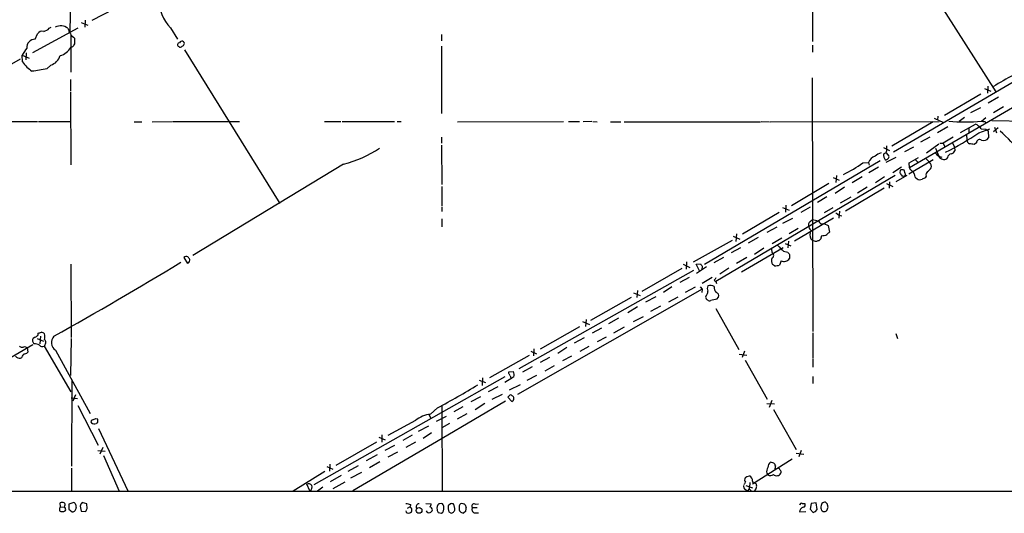
# Model space of a CAD drawing. Extents: x 16 to 1055, y 7 to 889.
# Drawn here: x 371 to 584, y 44 to 151 of the extents above; entities that cross this region are included whole.
import ezdxf

# ---------------------------------------------------------------- set-up
doc = ezdxf.new("R2010")
doc.units = 0
doc.header["$MEASUREMENT"] = 0
doc.layers.add('MAIN', color=5, linetype='CONTINUOUS')

msp = doc.modelspace()

# ---------------------------------------------------------------- linework, layer by layer
at = {"layer": 'MAIN'}
for p, q in [((564.2187, 163.83), (582.3373, 135.2126)), ((382.27, 158.4113), (382.1007, 148.1666)), ((397.002, 155.8713), (386.842, 150.622)), ((542.7133, 156.21), (542.7133, 146.05)), ((377.6133, 148.9286), (378.0367, 149.1826)), ((384.556, 150.1986), (385.9953, 149.606)), ((385.4027, 150.7066), (385.318, 149.1826)), ((374.0573, 143.6793), (383.8787, 149.0133)), ((374.5653, 146.558), (375.0733, 147.7433)), ((382.27, 147.4893), (382.27, 139.446)), ((403.86, 149.0133), (405.384, 146.558)), ((462.4493, 147.574), (462.4493, 146.2193)), ((605.8747, 148.844), (560.2393, 122.0893)), ((383.1167, 146.812), (383.1167, 145.542)), ((462.4493, 145.034), (462.4493, 130.4713)), ((542.7133, 145.288), (542.7133, 143.764)), ((371.856, 141.6473), (371.7713, 143.0866)), ((371.7713, 143.0866), (373.2953, 142.494)), ((372.618, 143.5946), (372.5333, 142.0706)), ((406.908, 144.272), (427.482, 110.998)), ((371.348, 142.24), (362.712, 137.3293)), ((377.952, 140.97), (377.1053, 140.1233)), ((604.4353, 142.494), (563.7107, 118.7026)), ((382.1853, 137.8373), (382.1853, 135.2973)), ((542.6287, 138.176), (542.798, 83.312)), ((580.644, 136.398), (580.5593, 134.874)), ((382.1853, 135.128), (382.27, 119.38)), ((579.12, 134.7046), (571.246, 130.048)), ((579.882, 135.89), (581.3213, 135.2973)), ((582.93, 134.0273), (580.7287, 132.7573)), ((579.0353, 131.7413), (576.9187, 130.6406)), ((584.0307, 131.9106), (581.8293, 130.6406)), ((358.8173, 128.6933), (375.0733, 128.778)), ((375.3273, 128.778), (382.27, 128.778)), ((395.986, 128.6933), (397.6793, 128.6933)), ((399.8807, 128.6933), (404.1987, 128.778)), ((404.368, 128.778), (418.7613, 128.778)), ((437.134, 128.778), (440.69, 128.778)), ((440.944, 128.778), (452.2893, 128.778)), ((452.882, 128.778), (453.7287, 128.778)), ((465.9207, 128.6933), (488.8653, 128.778)), ((489.966, 128.778), (492.3367, 128.778)), ((494.9613, 128.778), (493.0987, 128.6933)), ((495.2153, 128.778), (496.1467, 128.6933)), ((499.0253, 128.6933), (501.2267, 128.6933)), ((501.9887, 128.6933), (531.4527, 128.6933)), ((531.622, 128.778), (533.4, 128.6933)), ((533.5693, 128.6933), (570.1453, 128.778)), ((568.7907, 128.6933), (559.9007, 123.444)), ((569.0447, 129.4553), (571.0767, 128.524)), ((569.8067, 129.8786), (569.722, 129.032)), ((575.564, 129.6246), (574.4633, 128.778)), ((574.7173, 126.4073), (577.9347, 128.1853)), ((579.2893, 128.8626), (580.2207, 129.6246)), ((579.9667, 128.778), (580.2207, 128.524)), ((581.4907, 128.9473), (591.058, 128.778)), ((572.008, 127.5926), (569.722, 126.3226)), ((575.9873, 125.8993), (576.072, 124.7986)), ((576.4953, 127.3386), (576.4953, 126.4073)), ((578.6967, 126.3226), (581.0673, 127.1693)), ((579.2047, 127.1693), (580.2207, 127.0846)), ((580.2207, 127.0846), (580.7287, 126.746)), ((580.7287, 126.746), (580.8133, 125.222)), ((582.8453, 127.4233), (581.8293, 126.492)), ((582.0833, 127.508), (582.5067, 126.3226)), ((462.4493, 125.3913), (462.4493, 124.0366)), ((462.4493, 123.6133), (462.534, 115.1466)), ((558.8, 122.8513), (558.8, 123.5286)), ((568.1133, 125.3913), (566.0813, 124.2906)), ((567.3513, 122.0046), (570.0607, 123.952)), ((570.23, 124.0366), (570.992, 124.0366)), ((573.1087, 125.3913), (570.992, 124.0366)), ((570.992, 124.0366), (571.3307, 123.2746)), ((573.024, 124.1213), (573.4473, 123.19)), ((578.1887, 124.1213), (577.6807, 123.7826)), ((558.038, 123.1053), (559.3927, 122.5126)), ((558.6307, 122.0046), (559.2233, 121.2426)), ((564.5573, 123.19), (562.61, 122.174)), ((569.2987, 123.0206), (570.0607, 121.2426)), ((573.4473, 123.19), (573.532, 122.428)), ((441.2827, 119.5493), (408.686, 99.7373)), ((557.3607, 120.2266), (519.3453, 97.79)), ((553.6353, 119.8033), (554.8207, 119.888)), ((554.8207, 119.888), (554.99, 119.2953)), ((560.7473, 120.9886), (558.546, 119.888)), ((568.7907, 120.4806), (563.5413, 117.348)), ((563.626, 119.8033), (565.658, 120.9886)), ((563.7107, 118.7026), (563.626, 119.8033)), ((564.9807, 120.4806), (565.5733, 119.888)), ((567.2667, 120.65), (568.0287, 119.9726)), ((569.976, 121.2426), (570.6533, 121.0733)), ((571.9233, 120.9886), (571.754, 120.7346)), ((557.022, 118.872), (554.9053, 117.6866)), ((561.9327, 118.872), (560.07, 117.6866)), ((561.6787, 118.1946), (561.594, 117.6866)), ((562.7793, 117.5173), (562.5253, 118.1946)), ((563.9647, 118.1946), (563.7107, 118.7026)), ((560.578, 117.094), (521.8007, 94.1493)), ((538.1413, 110.5746), (546.2693, 115.4006)), ((547.2007, 116.6706), (548.4707, 116.078)), ((547.878, 117.094), (547.7933, 115.57)), ((553.466, 116.7553), (551.2647, 115.4853)), ((558.292, 116.7553), (556.3447, 115.4853)), ((558.7153, 115.316), (560.07, 114.7233)), ((559.3927, 115.7393), (559.308, 114.3)), ((563.118, 117.094), (560.7473, 115.7393)), ((562.102, 116.9246), (562.61, 117.0093)), ((567.2667, 116.9246), (567.0973, 116.586)), ((462.534, 114.7233), (462.534, 110.49)), ((549.656, 114.554), (547.624, 113.1993)), ((558.2073, 114.3), (549.8253, 109.3893)), ((554.5667, 114.554), (552.45, 113.284)), ((545.846, 112.4373), (543.814, 111.252)), ((551.0107, 112.3526), (548.7247, 111.0826)), ((462.534, 110.3206), (462.534, 109.3046)), ((535.5167, 109.0506), (527.558, 104.394)), ((536.194, 110.1513), (537.6333, 109.5586)), ((536.956, 110.6593), (536.8713, 109.1353)), ((542.2053, 110.236), (540.1733, 109.0506)), ((547.116, 110.0666), (545.2533, 108.966)), ((548.5553, 109.3893), (548.386, 107.8653)), ((462.534, 107.696), (462.534, 106.0026)), ((536.2787, 106.7646), (538.48, 107.8653)), ((547.2853, 107.8653), (538.8187, 102.87)), ((542.2053, 107.1033), (542.7133, 107.5266)), ((542.7133, 107.5266), (543.9833, 107.2726)), ((544.4913, 106.5953), (545.1687, 106.68)), ((545.1687, 106.68), (546.1, 106.2566)), ((548.4707, 108.458), (549.0633, 108.3733)), ((526.288, 104.4786), (526.1187, 102.7853)), ((535.0087, 105.918), (532.8073, 104.7326)), ((539.5807, 105.5793), (537.6333, 104.4786)), ((546.1, 106.2566), (546.354, 104.8173)), ((525.3567, 103.0393), (516.89, 98.298)), ((525.526, 103.9706), (526.9653, 103.2933)), ((530.9447, 103.632), (528.828, 102.4466)), ((536.1093, 103.5473), (533.9927, 102.2773)), ((536.7867, 102.362), (538.0567, 101.854)), ((537.5487, 102.87), (537.3793, 101.4306)), ((543.3907, 102.7853), (542.7133, 103.0393)), ((544.4913, 103.378), (544.068, 102.9546)), ((527.1347, 101.4306), (525.1027, 100.33)), ((536.3633, 101.4306), (527.3887, 96.1813)), ((532.2147, 101.346), (530.1827, 99.9913)), ((533.9927, 100.4146), (533.908, 101.1766)), ((536.448, 100.6686), (537.3793, 100.4993)), ((406.7387, 99.314), (407.5007, 98.044)), ((407.924, 98.298), (408.0087, 98.8906)), ((515.4507, 98.3826), (515.366, 96.774)), ((523.494, 99.314), (521.3773, 98.2133)), ((528.4893, 99.314), (526.288, 98.044)), ((535.94, 98.6366), (535.6013, 97.7053)), ((537.718, 99.9913), (537.718, 99.1446)), ((382.27, 97.8746), (382.3547, 82.042)), ((516.9747, 96.52), (479.2133, 75.2686)), ((514.4347, 96.9433), (505.7987, 91.948)), ((514.7733, 97.8746), (516.2127, 97.1973)), ((517.5673, 97.8746), (518.4987, 97.9593)), ((518.2447, 96.4353), (517.5673, 97.8746)), ((519.7687, 97.282), (517.652, 95.8426)), ((518.8373, 97.4513), (518.7527, 96.6893)), ((524.5947, 97.028), (522.6473, 95.758)), ((534.5007, 97.536), (534.0773, 97.79)), ((516.0433, 94.996), (514.0113, 93.8953)), ((521.0387, 94.996), (518.8373, 93.726)), ((521.462, 94.4033), (521.8007, 94.1493)), ((521.8007, 94.1493), (521.97, 93.726)), ((518.8373, 92.456), (478.8747, 69.6806)), ((504.0207, 91.694), (505.46, 91.1013)), ((504.8673, 92.202), (504.698, 90.678)), ((512.318, 92.964), (510.4553, 91.7786)), ((517.3133, 92.8793), (515.1967, 91.7786)), ((518.414, 92.964), (518.8373, 92.456)), ((518.8373, 92.456), (518.7527, 91.7786)), ((503.5127, 90.678), (494.7073, 85.6826)), ((508.8467, 90.8473), (506.5607, 89.662)), ((513.588, 90.7626), (511.556, 89.662)), ((519.684, 91.1013), (519.5993, 90.7626)), ((522.0547, 90.3393), (522.3933, 90.7626)), ((504.8673, 88.646), (502.7507, 87.376)), ((509.8627, 88.8153), (507.6613, 87.63)), ((521.8007, 88.3073), (526.796, 79.4173)), ((492.9293, 85.5133), (494.4533, 84.836)), ((493.776, 85.9366), (493.6067, 84.4126)), ((500.7187, 86.1906), (498.602, 85.0053)), ((506.0527, 86.5293), (503.936, 85.4286)), ((492.3367, 84.328), (483.7853, 79.502)), ((497.078, 84.074), (495.046, 82.9733)), ((501.9887, 84.2433), (499.7027, 82.9733)), ((374.142, 81.8726), (374.396, 82.1266)), ((374.9887, 81.788), (376.3433, 81.1953)), ((375.7507, 82.296), (375.5813, 80.6873)), ((382.3547, 81.788), (382.1853, 73.8293)), ((493.3527, 81.9573), (491.1513, 80.772)), ((498.094, 82.1266), (496.1467, 81.1106)), ((542.798, 83.058), (542.798, 77.47)), ((560.7473, 82.8886), (561.086, 81.788)), ((365.506, 75.5226), (374.0573, 80.518)), ((372.2793, 80.0946), (372.872, 79.8406)), ((372.872, 79.8406), (372.9567, 78.8246)), ((376.5127, 80.1793), (382.27, 70.2733)), ((378.968, 79.248), (386.5033, 65.6166)), ((481.7533, 79.0786), (483.0233, 78.486)), ((482.4307, 79.5866), (482.346, 78.0626)), ((489.5427, 79.8406), (487.5953, 78.5706)), ((494.3687, 80.0946), (492.4213, 78.994)), ((527.9813, 79.0786), (527.4733, 77.724)), ((481.4147, 78.1473), (472.8633, 73.3213)), ((485.8173, 77.724), (483.7853, 76.6233)), ((490.5587, 77.978), (488.6113, 76.962)), ((526.8807, 78.4013), (528.4893, 78.232)), ((528.1507, 77.1313), (532.892, 68.6646)), ((542.798, 77.3006), (542.798, 75.6073)), ((477.012, 74.5913), (477.9433, 74.676)), ((477.012, 74.2526), (477.012, 74.5913)), ((482.092, 75.692), (479.9753, 74.5066)), ((486.8333, 75.8613), (484.8013, 74.7606)), ((382.524, 72.8133), (382.4393, 54.1866)), ((476.1653, 73.4906), (434.848, 50.1226)), ((470.5773, 72.8133), (472.0167, 72.3053)), ((471.3393, 73.3213), (471.2547, 71.628)), ((477.6893, 73.2366), (476.1653, 72.3053)), ((478.1127, 73.4906), (477.6893, 73.2366)), ((483.0233, 73.8293), (480.9067, 72.7286)), ((542.798, 73.5753), (542.798, 72.0513)), ((474.6413, 71.374), (472.5247, 70.2733)), ((479.4673, 71.7973), (477.0967, 70.612)), ((382.3547, 69.0033), (383.7093, 68.834)), ((383.286, 69.596), (382.6933, 68.2413)), ((476.3347, 68.2413), (462.6187, 60.198)), ((470.916, 69.1726), (468.7993, 68.072)), ((475.5727, 69.6806), (473.3713, 68.58)), ((476.8427, 69.088), (477.6893, 68.1566)), ((533.908, 68.4106), (533.3153, 66.8866)), ((383.794, 67.31), (388.1967, 58.7586)), ((461.6027, 66.802), (460.0787, 65.4473)), ((462.534, 67.3946), (462.6187, 48.768)), ((467.106, 67.056), (465.1587, 65.9553)), ((471.8473, 67.7333), (469.7307, 66.3786)), ((532.8073, 67.7333), (534.5007, 67.6486)), ((534.2467, 66.4633), (539.1573, 57.8273)), ((387.6887, 64.516), (388.0273, 64.4313)), ((456.8613, 64.0926), (450.85, 60.7906)), ((459.74, 65.3626), (460.1633, 64.6006)), ((461.3487, 63.9233), (463.55, 65.024)), ((467.9527, 65.532), (465.836, 64.3466)), ((388.0273, 63.5846), (387.7733, 63.4153)), ((388.2813, 62.3146), (394.6313, 48.8526)), ((459.6553, 62.8226), (457.454, 61.722)), ((464.2273, 63.4153), (462.534, 62.484)), ((462.6187, 60.198), (443.3147, 48.8526)), ((448.9027, 60.452), (450.2573, 59.8593)), ((449.58, 60.96), (449.58, 59.3513)), ((456.0993, 60.8753), (454.0673, 59.7746)), ((460.3327, 61.3833), (458.47, 60.198)), ((388.112, 57.5733), (389.7207, 57.404)), ((389.2127, 58.2506), (388.5353, 56.8113)), ((448.3947, 59.3513), (439.5893, 54.356)), ((452.2893, 58.674), (450.1727, 57.5733)), ((456.8613, 59.3513), (454.7447, 58.2506)), ((540.258, 57.5733), (539.75, 56.2186)), ((389.382, 56.4726), (392.7687, 48.768)), ((448.564, 56.642), (446.1933, 55.372)), ((452.9667, 57.2346), (450.85, 56.134)), ((538.3107, 55.7106), (529.7593, 50.292)), ((539.1573, 56.9806), (540.8507, 56.8113)), ((382.4393, 53.7633), (382.4393, 48.8526)), ((437.642, 54.102), (438.9967, 53.5093)), ((438.3193, 54.61), (438.2347, 53.086)), ((444.4153, 54.2713), (442.214, 53.0013)), ((449.1567, 55.118), (446.8707, 53.848)), ((534.3313, 54.864), (533.654, 55.0333)), ((534.67, 54.356), (534.67, 54.5253)), ((437.2187, 53.0013), (430.3607, 48.768)), ((440.7747, 52.1546), (438.404, 50.8)), ((445.1773, 52.832), (442.8067, 51.562)), ((528.4893, 51.9853), (529.082, 52.07)), ((532.8073, 52.6626), (533.0613, 52.324)), ((434.0013, 48.8526), (433.324, 50.292)), ((435.61, 48.8526), (436.7953, 49.6993)), ((441.5367, 50.7153), (438.9967, 49.276)), ((528.2353, 49.1066), (528.6587, 48.8526)), ((528.32, 50.038), (529.7593, 49.53)), ((528.9973, 49.276), (528.6587, 48.8526)), ((529.082, 49.1913), (529.4207, 48.8526)), ((530.5213, 49.4453), (530.1827, 48.8526)), ((61.8067, 48.768), (1054.1847, 48.768)), ((379.8147, 45.1273), (379.8147, 44.5346)), ((380.0687, 45.3813), (379.984, 46.228)), ((380.0687, 45.3813), (380.8307, 45.2966)), ((380.9153, 45.6353), (380.8307, 45.2966)), ((382.9473, 46.3126), (381.8467, 45.974)), ((381.8467, 45.974), (381.8467, 44.8733)), ((381.8467, 44.8733), (382.6087, 44.2806)), ((384.302, 45.5506), (384.556, 44.45)), ((385.7413, 46.0586), (384.7253, 46.3126)), ((385.826, 45.0426), (385.7413, 46.0586)), ((455.0833, 45.1273), (455.5913, 45.3813)), ((455.8453, 45.8046), (455.5913, 45.3813)), ((459.0627, 46.1433), (460.248, 46.0586)), ((462.1107, 46.0586), (461.8567, 46.0586)), ((462.9573, 45.212), (462.9573, 45.5506)), ((464.3967, 46.0586), (463.8887, 45.6353)), ((465.328, 45.0426), (465.1587, 45.974)), ((467.614, 45.8046), (467.7833, 45.212)), ((469.138, 45.212), (470.154, 45.212)), ((469.7307, 45.974), (470.4927, 46.0586)), ((540.512, 46.1433), (541.02, 46.1433)), ((542.4593, 46.1433), (542.2053, 44.8733)), ((542.2053, 44.8733), (542.8827, 44.196)), ((543.4753, 46.228), (542.4593, 46.1433)), ((543.3907, 44.3653), (543.7293, 44.7886)), ((543.7293, 44.7886), (543.4753, 46.228)), ((545.9307, 45.974), (545.5073, 46.3973)), ((545.846, 44.6193), (546.1, 45.2966)), ((384.556, 44.45), (385.4873, 44.3653)), ((461.772, 44.196), (462.4493, 44.0266)), ((464.058, 44.2806), (464.566, 44.0266)), ((467.6987, 44.45), (467.1907, 44.0266)), ((469.5613, 44.1113), (470.4927, 44.1113)), ((539.9193, 44.2806), (541.274, 44.3653))]:
    msp.add_line(p, q, dxfattribs=at)
msp.add_circle((457.6157, 44.6074), 0.6221, dxfattribs=at)
for centre, radius, start, end in [((187.6764, 339.9507), 254.7747, 306.747657, 329.634536), ((410.1555, 155.0972), 8.7548, 178.25825, 224.020744), ((380.0652, 146.69), 2.7586, 54.240921, 115.368602), ((376.1259, 146.9966), 1.2906, 76.462305, 144.648633), ((376.0506, 150.2876), 2.071, 280.49984, 318.98819), ((385.0429, 149.6696), 3.4462, 192.416641, 236.017581), ((374.5545, 144.7825), 1.7755, 89.651486, 185.555826), ((381.9456, 146.0359), 1.2971, 284.482987, 314.993753), ((383.4128, 145.0765), 0.5517, 122.460041, 175.623597), ((405.8134, 145.3545), 0.4415, 90.791579, 246.593533), ((405.9738, 145.3981), 0.5605, 233.195523, 319.492942), ((406.3078, 145.6042), 0.536, 344.094247, 159.032329), ((406.1039, 145.7534), 0.778, 292.371723, 337.628278), ((379.647, 138.9368), 8.9021, 140.405144, 152.21472), ((377.063, 143.891), 3.0533, 286.927513, 343.072487), ((379.0527, 146.5579), 3.6759, 284.676285, 331.074687), ((378.9233, 146.6826), 8.6776, 215.469059, 234.530941), ((502.4992, -664.4717), 814.3075, 98.8581306, 99.0873088), ((610.4034, 91.0861), 53.4975, 116.962452, 122.284294), ((575.7333, 160.7119), 32.0472, 263.629265, 276.370735), ((577.0042, 125.7205), 2.6346, 33.36074, 69.317705), ((579.7549, 130.3444), 1.5806, 249.629778, 277.700518), ((538.4264, 186.5491), 72.4495, 297.16185, 303.768569), ((564.6134, 104.1943), 29.2025, 37.5815, 50.295717), ((577.1036, 124.8901), 1.0357, 185.068709, 244.92696), ((534.8227, -130.1327), 257.5069, 80.419428, 80.648611), ((578.8765, 124.1624), 0.689, 53.189979, 183.419686), ((579.755, 125.8569), 1.2341, 247.830469, 329.039428), ((435.8681, 142.1741), 23.2637, 283.458967, 304.581319), ((559.3051, 117.6068), 4.7425, 111.98066, 129.947262), ((559.7744, 121.6238), 1.741, 175.823409, 221.043206), ((557.9188, 122.6472), 0.9045, 277.572876, 13.04067), ((738.9747, 290.8937), 239.462, 224.881179, 225.110379), ((572.8123, 120.8616), 0.898, 98.130102, 171.869898), ((572.3751, 123.0061), 1.2933, 283.878289, 333.448818), ((530.988, 152.7507), 39.9804, 297.424275, 304.503755), ((556.8946, 119.1264), 2.2093, 106.692786, 159.835209), ((558.5671, 121.0523), 0.5814, 259.515342, 326.875738), ((558.8847, 121.0732), 0.3786, 296.565051, 26.578587), ((567.1385, 119.0551), 1.2784, 343.993655, 45.865219), ((571.1061, 121.741), 1.1969, 209.14759, 302.772617), ((752.3825, 244.3286), 228.9944, 213.575497, 213.804638), ((562.102, 117.3487), 0.9459, 63.415987, 116.584013), ((562.4408, 117.3479), 0.3785, 296.551513, 26.585359), ((563.5411, 117.009), 1.259, 19.661171, 70.338829), ((565.9402, 117.3762), 1.2149, 177.338971, 239.263526), ((568.325, 117.1363), 1.0793, 131.822669, 191.312015), ((566.2936, 120.0143), 2.4537, 302.315026, 327.684974), ((565.9591, 117.4515), 1.2894, 240.251812, 290.944034), ((651.4386, -52.9182), 189.3281, 116.453857, 116.683026), ((675.1319, 278.0619), 211.6803, 233.018223, 233.247406), ((542.6137, 106.4294), 0.788, 121.216895, 212.794642), ((713.5542, 233.9278), 211.6503, 216.756638, 216.985832), ((542.7416, 105.9406), 0.7927, 175.514264, 261.811632), ((543.5675, 104.2184), 1.456, 159.319601, 234.078517), ((673.0999, -22.4366), 179.6053, 134.885409, 135.114591), ((586.0499, -66.4373), 174.5167, 103.919645, 104.148852), ((713.8773, 61.3726), 174.5167, 165.843185, 166.0724), ((544.761, 106.4798), 2.4266, 267.631061, 296.559771), ((533.6433, 99.822), 0.688, 300.51959, 59.47618), ((853.3377, 418.8283), 449.0486, 224.885418, 225.114583), ((664.537, 184.9125), 152.6259, 213.578058, 213.807262), ((-45.9346, 841.6341), 869.9706, 299.2105886, 301.3022773), ((407.2551, 98.933), 0.6418, 59.034712, 143.580088), ((407.9667, 97.7471), 0.5525, 94.432107, 147.497791), ((406.908, 98.5519), 1.1516, 17.103826, 53.975919), ((535.1393, 98.5746), 1.3204, 150.273957, 216.456793), ((536.5904, 99.7257), 1.2685, 239.154759, 332.736033), ((645.6679, 182.3552), 152.6259, 213.57026, 213.799443), ((534.4252, 101.6889), 4.1536, 271.041526, 286.44847), ((648.6197, 9.9901), 152.6259, 146.192738, 146.421942), ((519.0629, 91.9455), 1.048, 306.342889, 4.767274), ((521.0601, 92.6253), 1.1221, 148.115856, 211.884144), ((520.6153, 91.7787), 1.5263, 56.306809, 109.440451), ((522.6536, 92.7402), 1.2308, 165.489577, 231.375814), ((521.6173, 91.0096), 0.8144, 342.343781, 70.786322), ((520.4961, 90.882), 0.9047, 187.583762, 283.025472), ((524.2076, 78.8499), 11.6894, 100.613091, 107.461657), ((333.2519, 252.4006), 174.5533, 283.919686, 284.148845), ((375.8568, 82.1694), 0.9752, 40.596197, 86.284406), ((374.9957, 81.3898), 0.9808, 150.51018, 225.747707), ((374.4594, 82.9099), 0.7859, 265.372589, 4.627411), ((375.8734, 80.939), 0.9929, 310.081161, 43.192119), ((374.6076, 82.2113), 2.0761, 343.412042, 16.587958), ((380.1714, 80.9245), 2.0638, 138.351013, 234.329028), ((371.7713, 80.6872), 0.7805, 220.598906, 310.604479), ((372.2067, 79.4721), 0.9908, 264.399307, 319.194862), ((374.0001, 77.3543), 3.3475, 63.443369, 84.665796), ((376.1089, 80.8892), 0.8167, 221.445945, 299.631761), ((371.1787, 78.5366), 1.0143, 213.414346, 284.502053), ((370.6843, 78.8108), 1.4622, 300.785006, 347.166035), ((476.8424, 73.9139), 1.3389, 341.570464, 34.692988), ((350.1929, -10.6687), 152.6261, 33.578069, 33.807272), ((477.7995, 73.6769), 0.4539, 171.421795, 255.948448), ((375.4167, 227.3719), 182.2381, 298.224709, 301.384827), ((477.6471, 68.7493), 0.8728, 104.044204, 157.166027), ((477.0966, 68.4953), 1.1516, 36.024081, 72.896174), ((393.2087, 152.9759), 119.7133, 314.885375, 315.114625), ((477.4351, 68.834), 0.6828, 330.262404, 29.730309), ((386.9652, 63.8463), 0.3342, 82.071139, 231.53563), ((302.68, 233.6866), 189.3282, 296.45046, 296.679656), ((387.1812, 64.008), 0.9461, 333.415991, 26.578593), ((461.0852, 58.559), 6.9614, 98.313077, 127.355169), ((387.3782, 64.1772), 0.8583, 223.664049, 297.40999), ((534.4163, 53.0012), 1.6442, 145.496143, 191.883992), ((534.2749, 53.989), 1.2149, 120.734063, 182.66081), ((449.8007, -30.0053), 119.7841, 44.885442, 45.114558), ((534.5007, 53.8903), 0.2117, 270, 36.875312), ((534.543, 54.1867), 0.2117, 306.859073, 53.124688), ((535.3897, 53.3823), 0.2993, 351.875312, 98.143638), ((535.4318, 52.9166), 0.4938, 329.046192, 59.020326), ((528.7323, 51.2299), 0.7154, 144.37947, 225.996742), ((443.6575, 136.4534), 119.7134, 314.893869, 315.123086), ((528.5166, 50.9633), 1.2428, 0.276633, 62.938046), ((533.602, 53.0946), 0.9414, 234.944157, 313.222322), ((534.9557, 53.1389), 1.0179, 225.84785, 332.100681), ((433.7243, 49.5146), 0.8744, 36.770294, 117.244914), ((433.5017, 49.6993), 0.9832, 300.542964, 20.150894), ((528.6444, 49.8544), 0.8524, 167.561596, 241.318192), ((401.066, 135.1113), 152.6261, 326.200547, 326.42973), ((867.7317, 7.6033), 341.2882, 172.757262, 172.986445), ((530.1136, 50.878), 0.3659, 165.54976, 294.841863), ((529.8589, 49.8721), 0.788, 327.205358, 58.783105), ((379.7722, 45.4238), 0.2995, 278.157154, 351.842846), ((380.4073, 45.211), 1.1016, 67.396939, 112.59826), ((380.7742, 45.9175), 0.3156, 296.565051, 79.687035), ((380.7037, 44.8309), 0.4827, 322.12814, 74.745922), ((382.5664, 45.1695), 0.8899, 272.724474, 2.737336), ((382.7922, 45.7529), 0.5808, 5.106903, 74.511269), ((384.3015, 45.6351), 0.9461, 169.679445, 206.565051), ((385.9296, 45.145), 1.6774, 135.886457, 166.006836), ((216.3417, 129.3739), 189.3058, 333.316974, 333.54617), ((454.5977, 42.9103), 3.1517, 66.681342, 87.326695), ((455.549, 45.085), 0.2993, 8.124688, 81.875312), ((455.8242, 44.8733), 0.2549, 318.372062, 85.251293), ((457.6699, 45.3506), 0.7095, 93.765731, 205.7272), ((459.5707, 45.974), 0.6826, 299.738635, 7.11981), ((459.7542, 44.6476), 0.7499, 4.313153, 78.063729), ((462.7472, 45.1409), 1.2787, 134.138188, 195.992789), ((462.475, 44.848), 0.9588, 183.551733, 222.844497), ((462.3277, 45.4607), 0.636, 8.12628, 109.947705), ((461.9624, 44.9368), 1.0322, 298.143992, 15.462014), ((467.3614, 45.3814), 3.482, 175.818366, 198.429745), ((464.6085, 44.4922), 1.5806, 69.629778, 97.700518), ((464.4632, 44.8975), 0.8769, 276.731975, 9.524625), ((467.2782, 45.284), 1.0309, 131.287359, 188.743204), ((467.2361, 45.0094), 0.9838, 173.117678, 267.355128), ((466.8098, 44.7467), 1.3289, 52.758438, 99.170997), ((466.2169, 45.0002), 1.5807, 339.629778, 7.700518), ((469.4888, 45.5507), 0.4876, 60.253661, 223.994623), ((469.7901, 44.831), 0.7552, 149.703699, 252.364007), ((540.3744, 45.7094), 0.4552, 72.404942, 178.665732), ((541.0239, 44.2459), 1.1051, 108.059508, 178.200697), ((540.6723, 45.7913), 0.4948, 271.042258, 45.352106), ((546.9073, 45.0631), 2.4168, 153.451912, 178.477846), ((671.5759, 87.2233), 133.8752, 198.327138, 198.556321), ((545.5922, 44.8727), 1.527, 93.187323, 123.684864), ((376.6712, 3.3118), 174.5533, 13.917656, 14.146846), ((380.4497, 45.5087), 1.1628, 236.900322, 303.099678), ((455.2904, 44.5678), 0.5467, 183.481543, 303.390701), ((455.5725, 44.5723), 0.4614, 272.33528, 16.58506), ((459.6857, 44.6531), 0.5514, 192.412697, 303.998463), ((459.9095, 44.7885), 0.5985, 278.116564, 351.883436), ((500.8092, 171.2881), 133.8752, 288.316987, 288.546157), ((545.1475, 44.9367), 0.5811, 213.104879, 280.490041), ((545.194, 45.3222), 0.9587, 273.546139, 312.848561)]:
    msp.add_arc(centre, radius, start, end, dxfattribs=at)

doc.saveas('drawing.dxf')
